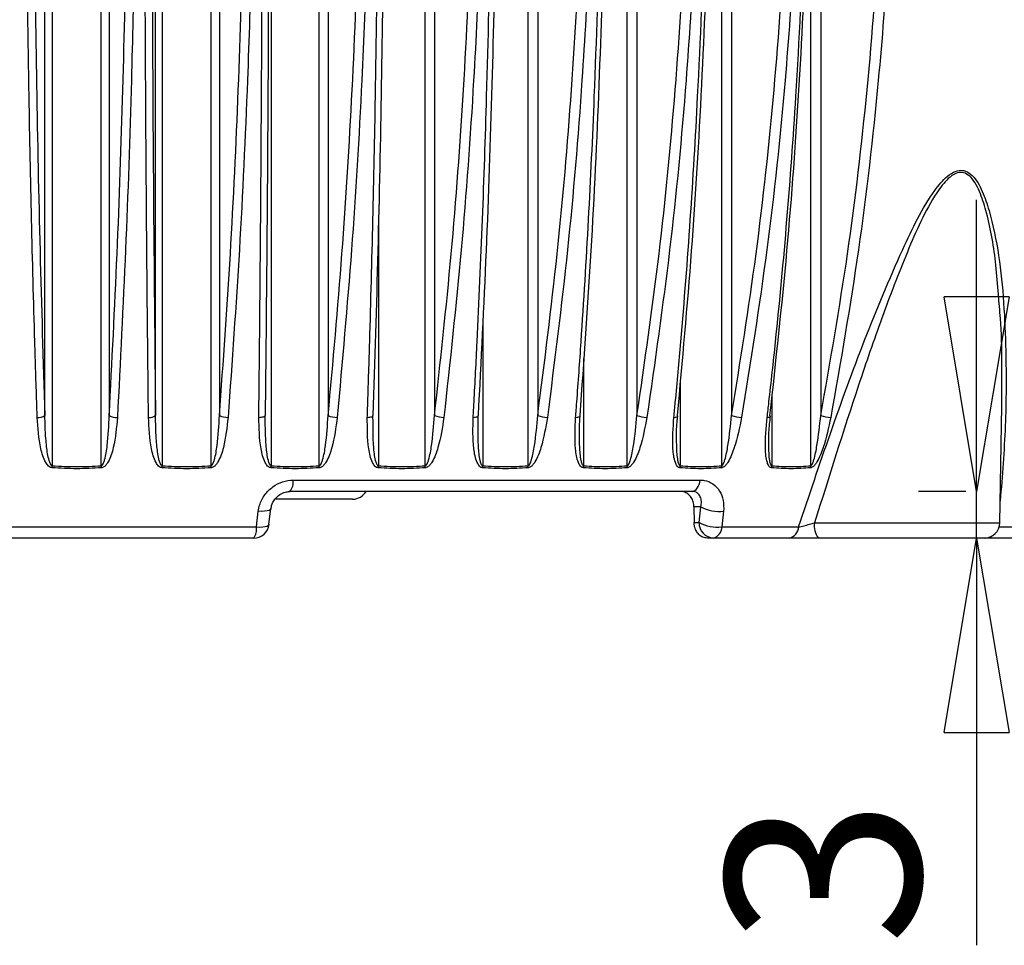
# Model space of a CAD drawing. Units: millimetres. Extents: x -4 to 213, y 0 to 297.
# Drawn here: x 84 to 97, y 172 to 184 of the extents above; entities that cross this region are included whole.
import ezdxf

# ---------------------------------------------------------------- set-up
doc = ezdxf.new("R2010")
doc.units = ezdxf.units.MM
doc.layers.add('FORMAT', color=7, linetype='Continuous')
doc.styles.add('SLDTEXTSTYLE0', font='TXT', dxfattribs={"width": 0.605})
doc.dimstyles.new('SLDDIMSTYLE2', dxfattribs={"dimtxt": 2.5, "dimasz": 2.5, "dimexe": 0, "dimexo": 0.0625, "dimtad": 1, "dimlfac": 5, "dimrnd": 1e-09, "dimzin": 12, "dimdsep": 46, "dimtxsty": 'SLDTEXTSTYLE0', "dimblk1": 'CLOSED', "dimblk2": 'CLOSED', "dimsah": 1, "dimcen": 0.09, "dimadec": 0, "dimazin": 3, "dimtfac": 1, "dimtmove": 0, "dimatfit": 0, "dimldrblk": 'CLOSED', "dimfxl": 0, "dimfrac": 2, "dimtolj": 1, "dimtzin": 12, "dimarcsym": 0})
doc.dimstyles.new('SLDDIMSTYLE3', dxfattribs={"dimtxt": 2.5, "dimasz": 2.5, "dimexe": 0, "dimexo": 0.0625, "dimtad": 1, "dimdec": 0, "dimlfac": 5, "dimrnd": 1e-09, "dimzin": 12, "dimdsep": 46, "dimtxsty": 'SLDTEXTSTYLE0', "dimblk1": 'CLOSED', "dimblk2": 'CLOSED', "dimsah": 1, "dimcen": 0.09, "dimadec": 0, "dimazin": 3, "dimtfac": 1, "dimtdec": 0, "dimtofl": 0, "dimtmove": 0, "dimatfit": 3, "dimldrblk": 'CLOSED', "dimfxl": 0, "dimfrac": 2, "dimtolj": 1, "dimtzin": 12, "dimarcsym": 0})

# ---------------------------------------------------------------- blocks, each defined once
blk = doc.blocks.new('_Closed')
at = {"color": 0, "linetype": 'ByBlock', "lineweight": -2}
for p, q in [((-1, 0.166667), (0, 0)), ((-1, 0.166667), (-1, -0.166667)), ((0, 0), (-1, -0.166667)), ((0, 0), (-1, 0))]:
    blk.add_line(p, q, dxfattribs=at)
blk = doc.blocks.new('_D_3')
at = {"layer": 'FORMAT', "color": 7}
for p, q in [((96.316, 178.235), (96.316, 181.985)), ((96.178, 178.235), (95.566, 178.235)), ((96.316, 177.635), (96.316, 178.235)), ((98.601, 177.635), (95.566, 177.635)), ((96.316, 177.635), (96.316, 172.399))]:
    blk.add_line(p, q, dxfattribs=at)
at = {"layer": 'FORMAT', "color": 7, "xscale": 2.5, "yscale": 2.5}
for p, rotation in [((96.316, 178.235), 270.0000000000004), ((96.316, 177.635), 90.0000000000004)]:
    blk.add_blockref('_Closed', p, dxfattribs=dict(at, rotation=rotation))
at = {"layer": 'FORMAT', "color": 7, "insert": (93.093, 172.399), "char_height": 2.5, "attachment_point": 1, "rotation": 90, "style": 'SLDTEXTSTYLE0'}
blk.add_mtext('3', dxfattribs=at)
blk = doc.blocks.new('_D_5')
at = {"layer": 'FORMAT', "color": 7}
for p, q in [((85.034, 237.085), (109.213, 237.085)), ((108.463, 177.635), (108.463, 237.085)), ((100.601, 177.635), (109.213, 177.635))]:
    blk.add_line(p, q, dxfattribs=at)
at = {"layer": 'FORMAT', "color": 7, "xscale": 2.5, "yscale": 2.5}
for p, rotation in [((108.463, 237.085), 89.99999999999874), ((108.463, 177.635), 269.9999999999987)]:
    blk.add_blockref('_Closed', p, dxfattribs=dict(at, rotation=rotation))
at = {"layer": 'FORMAT', "color": 7, "insert": (105.24, 205.011), "char_height": 2.5, "attachment_point": 1, "rotation": 90, "style": 'SLDTEXTSTYLE0'}
blk.add_mtext('297', dxfattribs=at)

msp = doc.modelspace()

# ---------------------------------------------------------------- linework, layer by layer
at = {"color": 7, "linetype": 'Continuous', "lineweight": 25}
for p, q in [((84.33238399, 179.21076169), (84.33238399, 191.93471646)), ((84.42716653, 191.93471646), (84.42716653, 178.56425097)), ((85.05874494, 178.56425097), (85.05874494, 191.93471646)), ((85.16073649, 191.93471646), (85.16073649, 179.21076169)), ((85.75582238, 179.21076169), (85.75582238, 191.93471646)), ((85.84267454, 191.93471646), (85.84267454, 178.56425097)), ((86.46944625, 178.56425097), (86.46944625, 191.93471646)), ((86.57787045, 191.93471646), (86.57787045, 179.21076169)), ((87.24441522, 191.93471646), (87.24441522, 178.56425097)), ((87.86161014, 178.56425097), (87.86161014, 191.93471646)), ((87.97564203, 191.93471646), (87.97564203, 179.21076169)), ((89.22464134, 178.56425097), (89.22464134, 191.93471646)), ((89.34341291, 191.93471646), (89.34341291, 179.21076169)), ((90.54816657, 178.56425097), (90.54816657, 191.93471646)), ((90.67077407, 191.93471646), (90.67077407, 179.21076169)), ((91.82211229, 178.56425097), (91.82211229, 191.93471646)), ((91.94762254, 191.93471646), (91.94762254, 179.21076169)), ((93.03678343, 178.56425097), (93.03678343, 191.93471646)), ((93.16424125, 191.93471646), (93.16424125, 179.21076169)), ((94.31137139, 191.93471646), (94.31137139, 179.21076169)), ((96.61444643, 177.8312256), (96.6407142, 179.33610579)), ((87.16683568, 179.17946479), (87.16615433, 179.21076169)), ((88.55361597, 179.11271056), (88.55264628, 179.21076169)), ((89.90440921, 179.04776981), (89.90474673, 179.21076169)), ((87.52597527, 178.38111868), (92.76191437, 178.38111868)), ((92.65820527, 178.23471627), (87.48447964, 178.23471627)), ((88.29051027, 178.13471606), (87.29447195, 178.13471606)), ((87.05444609, 177.7777662), (87.07761516, 177.97888419)), ((87.21493961, 177.81330249), (87.23780768, 178.01386914)), ((92.68054956, 178.03471586), (92.68191078, 177.83471545)), ((92.76936346, 178.03471586), (92.68054956, 178.03471586)), ((92.74640003, 177.83471545), (92.76936346, 178.03471586)), ((93.06181812, 177.97888419), (93.03879136, 177.7777662)), ((87.21701311, 177.81165889), (87.21710698, 177.81306705)), ((92.68191078, 177.83471545), (92.74640003, 177.83471545)), ((81.01296289, 177.7777662), (87.05444609, 177.7777662)), ((93.03879136, 177.7777662), (94.02565354, 177.7777662)), ((87.01834654, 177.63471654), (81.04906244, 177.63471654)), ((92.93117592, 177.63471654), (92.85258049, 177.63471654)), ((93.90624383, 177.63471654), (92.93117592, 177.63471654)), ((96.41447732, 177.63471654), (94.28185666, 177.63471654)), ((97.15209672, 177.63471654), (96.43492097, 177.63471654))]:
    msp.add_line(p, q, dxfattribs=at)
at = {"color": 1, "linetype": 'Continuous', "lineweight": 25}
for p, q in [((94.18293604, 178.56425097), (94.18293604, 189.18268284)), ((88.62172024, 181.67435875), (88.62172024, 178.56425097)), ((89.96410811, 180.43674281), (89.96410811, 178.56425097)), ((91.26136148, 179.94208982), (91.26136148, 178.56425097)), ((92.5036087, 179.6623235), (92.5036087, 178.56425097)), ((93.68139425, 179.48012999), (93.68139425, 178.56425097)), ((94.23147732, 177.8312256), (96.61444643, 177.8312256)), ((96.60619864, 177.7777662), (97.31076577, 177.7777662))]:
    msp.add_line(p, q, dxfattribs=at)
at = {"color": 7, "linetype": 'Continuous', "lineweight": 25, "flags": 128}
for points in [[(87.0842473, 179.18619862), (87.1014736, 179.18720296), (87.11757412, 179.18895832), (87.13203439, 179.19141105), (87.14439211, 179.19448218), (87.1542524, 179.19807336), (87.16130027, 179.20207134), (87.16531017, 179.20634648), (87.16615433, 179.21076169)], [(88.47973303, 179.18619862), (88.49648641, 179.18720296), (88.5118659, 179.18895832), (88.52538013, 179.19141105), (88.53659736, 179.19448218), (88.54515882, 179.19807336), (88.55079071, 179.20207134), (88.55331348, 179.20634648), (88.55264628, 179.21076169)], [(89.84138177, 179.18619862), (89.85753463, 179.18720296), (89.8720763, 179.18895832), (89.88454187, 179.19141105), (89.8945331, 179.19448218), (89.90173036, 179.19807336), (89.9059038, 179.20207134), (89.90692006, 179.20634648), (89.90474673, 179.21076169)], [(91.21651495, 179.20349738), (91.215828, 179.20634648), (91.21216455, 179.21076169)], [(92.65820527, 178.23471627), (92.6756143, 178.2373493), (92.69256437, 178.24517837), (92.70861068, 178.25799635), (92.72333005, 178.27546796), (92.73633429, 178.29713276), (92.74728143, 178.32242003), (92.75588387, 178.3506622), (92.76191437, 178.38111868)]]:
    msp.add_lwpolyline(points, dxfattribs=at)
at = {"color": 1, "linetype": 'Continuous', "lineweight": 25, "flags": 128}
for points in [[(91.15883031, 179.18619862), (91.17425972, 179.18720296), (91.18785331, 179.18895832), (91.19917521, 179.19141105), (91.20786408, 179.19448218), (91.21364275, 179.19807336), (91.2163257, 179.20207134), (91.21651495, 179.20349738)], [(92.42205241, 179.18619862), (92.4366414, 179.18720296), (92.44918221, 179.18895832), (92.45927477, 179.19141105), (92.46659571, 179.19448218), (92.47091109, 179.19807336), (92.47209945, 179.20117876)], [(93.62143496, 179.18619862), (93.63507175, 179.18720296), (93.64646518, 179.18895832), (93.65525091, 179.19141105), (93.6611473, 179.19448218), (93.66396734, 179.19807336), (93.66420054, 179.1992878)], [(87.24008197, 178.01267257), (87.23972322, 178.01041207), (87.23216088, 177.99974134), (87.21534492, 177.99076488), (87.19009081, 177.98392078), (87.15762248, 177.97953835), (87.11951481, 177.97783217), (87.07761516, 177.97888419)], [(87.05444609, 177.7777662), (87.09635729, 177.77668884), (87.13448433, 177.77842632), (87.16697761, 177.78289369), (87.19226116, 177.78987488), (87.20910841, 177.79903164), (87.21670204, 177.80991843), (87.21701311, 177.81165889)]]:
    msp.add_lwpolyline(points, dxfattribs=at)
at = {"color": 7, "linetype": 'Continuous', "lineweight": 25}
for centre, radius, start, end in [((84.24847703, 179.33777221), 0.15222368, 264.702899401, 303.449948361), ((85.25471227, 179.37582273), 0.18993839, 240.345428207, 273.296480757), ((85.68209921, 179.30353765), 0.11850099, 261.969788059, 308.471938625), ((86.68174879, 179.41709001), 0.23100235, 243.276511893, 271.775886193), ((88.08922033, 179.46091581), 0.27473099, 245.580368906, 270.574117979), ((89.46647565, 179.50664686), 0.32045666, 247.416897073, 269.584705844), ((90.8031158, 179.5536581), 0.36754901, 248.895780032, 268.735312643), ((92.08909039, 179.60146842), 0.41552966, 250.095593108, 267.973583498), ((92.46096745, 179.2003323), 0.01116414, 4.348324969, 69.09725461), ((93.31478658, 179.64979678), 0.46412897, 251.073134977, 267.259496816), ((93.64923695, 179.19608533), 0.01530245, 12.080047406, 73.553768055), ((94.47112942, 179.69870092), 0.51342703, 251.870839024, 266.560686933), ((82.20659498, 178.72279784), 2.22622441, 355.235528611, 355.916061795), ((82.83981786, 178.40544733), 2.22460243, 3.413091782, 4.093551353), ((85.09771643, 178.61693202), 0.7468185, 353.924364917, 355.954960173), ((85.73002438, 178.51159392), 0.74129445, 2.032723869, 4.073374858), ((86.79360254, 178.5955958), 0.45190106, 352.663270795, 356.022648303), ((87.41658107, 178.53295542), 0.4461281, 0.633478099, 4.022559511), ((88.29642346, 178.58630767), 0.3260437, 351.459574163, 356.121005712), ((88.90423141, 178.54218972), 0.32116852, 359.23253124, 3.938782772), ((89.70741413, 178.58110902), 0.25724695, 350.327610483, 356.242569402), ((90.29658201, 178.54742626), 0.25214651, 357.83204654, 3.825956625), ((91.04816103, 178.57767366), 0.21362256, 349.266357723, 356.397523046), ((91.6136112, 178.5508219), 0.20893311, 356.450819439, 3.685198061), ((92.31947699, 178.57529476), 0.18446261, 348.299921661, 356.567646118), ((92.857629, 178.55323956), 0.1794925, 355.093585078, 3.517160731), ((93.51851537, 178.5734352), 0.16313761, 347.414397307, 356.77268939), ((94.02447926, 178.55507343), 0.15872233, 353.784140707, 3.31477123), ((87.34045869, 178.35461879), 0.1873997, 320.221425214, 8.129354542), ((88.29051017, 178.33471615), 0.2, 270, 330), ((93.01300934, 178.517093), 0.54041745, 243.201925329, 275.181833004), ((87.01834656, 177.83471615), 0.2, 270, 353.379659657), ((92.93909984, 177.82739257), 0.1928389, 177.82372098, 267.64500259), ((92.9900075, 178.30637673), 0.53085682, 242.684181098, 275.272717621), ((94.46336785, 177.78596329), 0.23626657, 168.955400144, 219.803228698), ((96.41447743, 177.83471615), 0.2, 270, 359), ((86.85709394, 177.75148954), 0.19909378, 324.08937265, 7.584099253), ((92.89276519, 177.77561678), 0.14604199, 285.248832605, 0.84329696), ((93.87530894, 177.78190227), 0.15040149, 281.869431892, 358.424154585)]:
    msp.add_arc(centre, radius, start, end, dxfattribs=at)
at = {"color": 1, "linetype": 'Continuous', "lineweight": 25}
msp.add_arc((96.43334001, 177.76663491), 0.13192785, 270.686619768, 304.681614069, dxfattribs=at)
at = {"color": 7, "linetype": 'Continuous', "lineweight": 25}
for points, knots in [([(84.23442371, 179.18619862), (84.2322732, 179.25081207), (84.22152013, 179.57389377), (84.19526108, 180.41782271), (84.16044859, 181.72632826), (84.12413526, 183.50932786), (84.09651238, 185.50640562), (84.09136667, 186.97848602), (84.08879381, 187.71452656)], [0, 0, 0, 0, 0.0232005744, 0.1160080538, 0.3018459988, 0.4876839686, 0.7438418627, 1, 1, 1, 1]), ([(84.18762408, 187.71539977), (84.19002616, 187.00557344), (84.194839, 185.5833615), (84.22360811, 183.45057789), (84.26703231, 181.31904659), (84.31057316, 179.91439254), (84.33238399, 179.21076169)], [0, 0, 0, 0, 0.2477206919, 0.496334543, 0.7476997617, 1, 1, 1, 1]), ([(85.16073649, 179.21076169), (85.19629246, 179.90155629), (85.26753291, 181.28564258), (85.33978497, 183.40364195), (85.38847841, 185.54921918), (85.39667344, 186.99244765), (85.40077855, 187.71539977)], [0, 0, 0, 0, 0.2477185102, 0.4963324835, 0.747699335, 1, 1, 1, 1]), ([(85.50681028, 187.71452656), (85.50665749, 187.64786328), (85.50589348, 187.31453091), (85.50097823, 186.44740633), (85.48393343, 185.11448605), (85.44292361, 183.31998577), (85.37610739, 181.33557078), (85.30245862, 179.90265595), (85.26563424, 179.18619862)], [0, 0, 0, 0, 0.0232004656, 0.116007878, 0.3018454426, 0.4876829189, 0.7438414935, 1, 1, 1, 1]), ([(85.66554518, 179.18619862), (85.66482168, 179.25081208), (85.66120401, 179.57389418), (85.65237025, 180.41782236), (85.64066178, 181.72632826), (85.62845116, 183.50932777), (85.61916439, 185.50640569), (85.61743461, 186.97848603), (85.61656972, 187.71452656)], [0, 0, 0, 0, 0.02320054882, 0.11600805023, 0.30184601639, 0.48768398692, 0.74384186747, 1, 1, 1, 1]), ([(85.70744631, 187.71539977), (85.70824904, 187.00557343), (85.70985739, 185.58336144), (85.71947164, 183.45057799), (85.73398295, 181.31904651), (85.74853356, 179.91439253), (85.75582238, 179.21076169)], [0, 0, 0, 0, 0.2477206894, 0.4963345476, 0.7476997576, 1, 1, 1, 1]), ([(86.57787045, 179.21076169), (86.62726938, 179.90155625), (86.7262458, 181.28564238), (86.82662799, 183.40364203), (86.89427886, 185.54921918), (86.90566454, 186.99244764), (86.91136794, 187.71539977)], [0, 0, 0, 0, 0.2477185328, 0.4963324902, 0.7476993374, 1, 1, 1, 1]), ([(87.02379422, 187.71452656), (87.02358203, 187.64786328), (87.02252102, 187.31453089), (87.01569599, 186.44740634), (86.99202738, 185.11448607), (86.93508151, 183.31998571), (86.84230183, 181.3355707), (86.74003899, 179.90265593), (86.68890757, 179.18619862)], [0, 0, 0, 0, 0.0232004636, 0.1160078739, 0.3018454332, 0.4876828996, 0.7438414742, 1, 1, 1, 1]), ([(87.0842473, 179.18619862), (87.08495633, 179.25081208), (87.08850163, 179.57389381), (87.09716036, 180.41782238), (87.1086451, 181.7263284), (87.12063018, 183.50932771), (87.12974988, 185.50640575), (87.13144934, 186.97848604), (87.13229907, 187.71452656)], [0, 0, 0, 0, 0.0232005795, 0.11600809, 0.3018460227, 0.4876839922, 0.7438418647, 1, 1, 1, 1]), ([(87.2145302, 187.71539977), (87.21372754, 187.00557344), (87.21211934, 185.58336146), (87.20250512, 183.45057783), (87.18799346, 181.31904667), (87.17344304, 179.91439255), (87.16615433, 179.21076169)], [0, 0, 0, 0, 0.2477206826, 0.496334534, 0.7476997647, 1, 1, 1, 1]), ([(87.97564203, 179.21076169), (88.03850794, 179.90155626), (88.16446702, 181.28564245), (88.29221519, 183.40364203), (88.37830876, 185.54921915), (88.39279832, 186.99244764), (88.40005653, 187.71539977)], [0, 0, 0, 0, 0.2477185233, 0.4963324853, 0.7476993376, 1, 1, 1, 1]), ([(88.51802194, 187.71452656), (88.5177519, 187.64786328), (88.5164016, 187.31453093), (88.50771891, 186.44740634), (88.4776068, 185.11448601), (88.40515799, 183.31998574), (88.28712141, 181.33557077), (88.15702257, 179.90265594), (88.09197316, 179.18619862)], [0, 0, 0, 0, 0.0232004669, 0.1160078781, 0.3018454338, 0.4876829076, 0.7438414858, 1, 1, 1, 1]), ([(88.47973303, 179.18619862), (88.48186917, 179.25081207), (88.49255032, 179.5738936), (88.51861896, 180.41729887), (88.55321871, 181.7257895), (88.5892756, 183.50740047), (88.61677369, 185.50498454), (88.62188532, 186.97707134), (88.62444603, 187.71452656)], [0, 0, 0, 0, 0.02320056973, 0.11600798911, 0.30165806779, 0.48768380937, 0.74335056297, 1, 1, 1, 1]), ([(88.69740622, 187.71539977), (88.69500427, 187.00557344), (88.69019171, 185.58336146), (88.66142249, 183.4505779), (88.61799788, 181.31904659), (88.57445709, 179.91439254), (88.55264628, 179.21076169)], [0, 0, 0, 0, 0.2477206866, 0.4963345393, 0.7476997602, 1, 1, 1, 1]), ([(89.34341291, 179.21076169), (89.41926748, 179.90155631), (89.57125083, 181.28564274), (89.72539215, 183.40364189), (89.82927369, 185.54921918), (89.84675695, 186.99244765), (89.85551478, 187.71539977)], [0, 0, 0, 0, 0.2477184902, 0.4963324752, 0.7476993316, 1, 1, 1, 1]), ([(89.97812079, 187.71452656), (89.97779513, 187.64786328), (89.97616673, 187.31453092), (89.96569151, 186.44740627), (89.9293649, 185.11448616), (89.84196537, 183.31998564), (89.69956916, 181.33557081), (89.54262499, 179.90265595), (89.46415292, 179.18619862)], [0, 0, 0, 0, 0.0232004659, 0.116007876, 0.3018454456, 0.4876829094, 0.7438414893, 1, 1, 1, 1]), ([(89.84138177, 179.18619862), (89.84492873, 179.25081208), (89.86266434, 179.57389398), (89.90597822, 180.41782249), (89.96341141, 181.72632824), (90.02333045, 183.5093279), (90.06891538, 185.50640561), (90.07740857, 186.97848601), (90.08165517, 187.71452656)], [0, 0, 0, 0, 0.0232005619, 0.1160080555, 0.3018460063, 0.4876839682, 0.7438418637, 1, 1, 1, 1]), ([(90.14478879, 187.71539977), (90.14080568, 187.00557343), (90.1328251, 185.58336143), (90.08512003, 183.45057801), (90.0131133, 181.31904641), (89.9409136, 179.91439251), (89.90474673, 179.21076169)], [0, 0, 0, 0, 0.2477206853, 0.4963345394, 0.747699744, 1, 1, 1, 1]), ([(90.67077407, 179.21076169), (90.75903974, 179.90155631), (90.93589015, 181.28564274), (91.11525161, 183.40364189), (91.23613075, 185.54921922), (91.25647421, 186.99244765), (91.2666648, 187.71539977)], [0, 0, 0, 0, 0.2477184895, 0.4963324723, 0.7476993262, 1, 1, 1, 1]), ([(91.39297971, 187.71452656), (91.39260064, 187.64786328), (91.39070521, 187.31453092), (91.37851907, 186.44740631), (91.33625361, 185.11448612), (91.23456881, 183.31998568), (91.06889631, 181.33557082), (90.88630114, 179.90265595), (90.79500356, 179.18619862)], [0, 0, 0, 0, 0.0232004667, 0.1160078799, 0.301845448, 0.4876829164, 0.7438414948, 1, 1, 1, 1]), ([(91.15883031, 179.18619862), (91.16376118, 179.25081208), (91.18841661, 179.57389386), (91.2486288, 180.41782269), (91.32846765, 181.7263281), (91.41176023, 183.50932791), (91.47512717, 185.50640569), (91.48693263, 186.97848602), (91.49283537, 187.71452656)], [0, 0, 0, 0, 0.0232005694, 0.1160080547, 0.3018460182, 0.4876839747, 0.743841858, 1, 1, 1, 1]), ([(91.54566222, 187.71539977), (91.54012833, 187.00557342), (91.5290406, 185.58336137), (91.46276251, 183.45057803), (91.36272167, 181.31904652), (91.26241233, 179.91439253), (91.21216455, 179.21076169)], [0, 0, 0, 0, 0.2477206841, 0.496334549, 0.7476997598, 1, 1, 1, 1]), ([(91.94762254, 179.21076169), (92.04762768, 179.9015563), (92.24799947, 181.28564268), (92.4512176, 183.40364187), (92.58817291, 185.54921921), (92.61122261, 186.99244765), (92.62276882, 187.71539977)], [0, 0, 0, 0, 0.2477185014, 0.4963324848, 0.747699334, 1, 1, 1, 1]), ([(92.75182927, 187.71452656), (92.75140003, 187.64786328), (92.74925372, 187.31453093), (92.7354465, 186.44740625), (92.68756575, 185.11448618), (92.57236835, 183.3199856), (92.3846828, 181.33557083), (92.17782569, 179.90265596), (92.07439715, 179.18619862)], [0, 0, 0, 0, 0.023200466, 0.1160078738, 0.3018454422, 0.4876829035, 0.7438414876, 1, 1, 1, 1]), ([(92.42205241, 179.18619862), (92.42832964, 179.25081206), (92.45971713, 179.57389324), (92.53637113, 180.41782298), (92.63800549, 181.72632823), (92.74403837, 183.50932782), (92.82470451, 185.50640567), (92.83973308, 186.97848602), (92.84724736, 187.71452656)], [0, 0, 0, 0, 0.0232006159, 0.116008096, 0.3018460257, 0.4876839927, 0.74384187, 1, 1, 1, 1]), ([(92.88936475, 187.71539977), (92.88232219, 187.00557343), (92.86821169, 185.58336144), (92.7838658, 183.45057791), (92.65655125, 181.31904664), (92.52889649, 179.91439255), (92.46495062, 179.21076169)], [0, 0, 0, 0, 0.2477206879, 0.4963345461, 0.7476997692, 1, 1, 1, 1]), ([(93.16424125, 179.21076169), (93.27522525, 179.90155626), (93.49759442, 181.28564242), (93.72311982, 183.40364214), (93.87511065, 185.54921908), (93.90069019, 186.99244763), (93.91350368, 187.71539977)], [0, 0, 0, 0, 0.247718518, 0.4963324723, 0.7476993366, 1, 1, 1, 1]), ([(94.04432917, 187.71452656), (94.04385289, 187.64786328), (94.04147141, 187.31453091), (94.02614955, 186.4474063), (93.97301748, 185.11448608), (93.84518375, 183.31998576), (93.63691214, 181.33557077), (93.40736763, 179.90265594), (93.29259539, 179.18619862)], [0, 0, 0, 0, 0.023200465, 0.1160078754, 0.3018454426, 0.4876829174, 0.7438414913, 1, 1, 1, 1]), ([(93.62143496, 179.18619862), (93.62901068, 179.25081208), (93.66689099, 179.57389394), (93.75940038, 180.41782262), (93.88206073, 181.72632818), (94.01002652, 183.50932777), (94.1073773, 185.50640575), (94.12551411, 186.97848604), (94.13458252, 187.71452656)], [0, 0, 0, 0, 0.0232005636, 0.1160080515, 0.3018460178, 0.4876839867, 0.7438418603, 1, 1, 1, 1]), ([(94.16567081, 187.71539977), (94.15717314, 187.00557344), (94.14014715, 185.58336151), (94.03837448, 183.45057785), (93.88475735, 181.31904661), (93.73072731, 179.91439254), (93.65356931, 179.21076169)], [0, 0, 0, 0, 0.24772069, 0.496334538, 0.747699761, 1, 1, 1, 1]), ([(94.31137139, 179.21076169), (94.43248888, 179.90155629), (94.6751617, 181.2856426), (94.92128022, 183.40364198), (95.08714908, 185.54921916), (95.11506446, 186.99244764), (95.12904802, 187.71539977)], [0, 0, 0, 0, 0.2477185039, 0.4963324765, 0.7476993331, 1, 1, 1, 1]), ([(95.26064241, 187.71452656), (95.26012272, 187.64786328), (95.25752418, 187.3145309), (95.24080367, 186.44740634), (95.18282425, 185.11448613), (95.04332794, 183.3199856), (94.81605487, 181.33557085), (94.56557046, 179.90265596), (94.44032827, 179.18619862)], [0, 0, 0, 0, 0.0232004649, 0.1160078782, 0.301845441, 0.487682902, 0.743841489, 1, 1, 1, 1]), ([(96.63799772, 179.33615348), (96.64286274, 179.71196594), (96.64908619, 180.19271414), (96.60510794, 180.66320762), (96.59550855, 180.76590499)], [0, 0, 0, 0, 0.7817241333, 1, 1, 1, 1]), ([(84.42512679, 178.53788784), (84.4176039, 178.53941763), (84.40028683, 178.54293906), (84.37127357, 178.56617328), (84.3187449, 178.64199438), (84.25684971, 178.85368561), (84.2435134, 179.05142469), (84.23442371, 179.18619862)], [0, 0, 0, 0, 0.0315294173, 0.0725780669, 0.1518838226, 0.4219455586, 1, 1, 1, 1]), ([(84.42716653, 178.56425097), (84.42524605, 178.56478614), (84.4211526, 178.56592684), (84.41247509, 178.57322509), (84.39919147, 178.59474918), (84.37315844, 178.6739132), (84.35773928, 178.78527528), (84.33890951, 178.9784609), (84.33514247, 179.11256311), (84.33238399, 179.21076169)], [0, 0, 0, 0, 0.00886128728, 0.0188876302, 0.05002147379, 0.12178271449, 0.39406168468, 0.55629152352, 1, 1, 1, 1]), ([(85.05874494, 178.56425097), (85.05918409, 178.56432738), (85.06146078, 178.56472351), (85.06769862, 178.56764744), (85.07852234, 178.57959576), (85.09062038, 178.60479556), (85.11664263, 178.68673846), (85.14623662, 178.89096624), (85.15489991, 179.0820356), (85.16073649, 179.21076169)], [0, 0, 0, 0, 0.0019985506, 0.0103609367, 0.0301868431, 0.072766732, 0.1353680933, 0.4174854361, 1, 1, 1, 1]), ([(85.26563424, 179.18619862), (85.25411909, 179.05658035), (85.23683015, 178.86197054), (85.17443482, 178.65629452), (85.12336626, 178.57662047), (85.09783866, 178.55159905), (85.07627951, 178.54018654), (85.06485328, 178.53852471), (85.0604744, 178.53788784)], [0, 0, 0, 0, 0.5553738523, 0.8338423601, 0.9009613473, 0.9523998666, 0.9817581822, 1, 1, 1, 1]), ([(85.84034009, 178.53788784), (85.83289772, 178.53941763), (85.815766, 178.54293908), (85.78747137, 178.56617323), (85.7370305, 178.64199413), (85.68042148, 178.85368606), (85.67157483, 179.05142483), (85.66554518, 179.18619862)], [0, 0, 0, 0, 0.0315295029, 0.0725783823, 0.1518843446, 0.4219456024, 1, 1, 1, 1]), ([(85.84267454, 178.56425097), (85.84077171, 178.56478614), (85.83671587, 178.56592684), (85.82817574, 178.57322513), (85.81522386, 178.59474901), (85.79027234, 178.67391357), (85.77623567, 178.78527497), (85.75972611, 178.97846131), (85.75747257, 179.11256324), (85.75582238, 179.21076169)], [0, 0, 0, 0, 0.0088612601, 0.0188875893, 0.0500215993, 0.1217826875, 0.3940617802, 0.5562912865, 1, 1, 1, 1]), ([(86.46944625, 178.56425097), (86.46988219, 178.56432738), (86.4721422, 178.5647235), (86.47835686, 178.56764736), (86.48922028, 178.57959594), (86.50150256, 178.60479533), (86.52824311, 178.68673883), (86.55993479, 178.890966), (86.57065088, 179.0820355), (86.57787045, 179.21076169)], [0, 0, 0, 0, 0.001998601, 0.0103611128, 0.0301868668, 0.07276702, 0.1353682482, 0.4174854965, 1, 1, 1, 1]), ([(86.68890757, 179.18619862), (86.67460442, 179.05658038), (86.65312956, 178.86197056), (86.58653314, 178.65629434), (86.53407112, 178.57662057), (86.50819231, 178.551599), (86.48656467, 178.54018656), (86.47520551, 178.53852471), (86.47085236, 178.53788784)], [0, 0, 0, 0, 0.5553737581, 0.8338423782, 0.9009615072, 0.952399918, 0.9817582902, 1, 1, 1, 1]), ([(87.2418038, 178.53788784), (87.23449872, 178.53941766), (87.21768278, 178.54293924), (87.19032154, 178.56617299), (87.14235277, 178.64199465), (87.09146111, 178.85368549), (87.0871712, 179.05142463), (87.0842473, 179.18619862)], [0, 0, 0, 0, 0.031528972, 0.0725781678, 0.1518838358, 0.4219454826, 1, 1, 1, 1]), ([(87.86161014, 178.56425097), (87.86203951, 178.56432739), (87.86426551, 178.56472353), (87.87040989, 178.56764735), (87.88123047, 178.57959581), (87.89360328, 178.60479545), (87.92085899, 178.68673863), (87.95440689, 178.8909661), (87.96709433, 179.08203555), (87.97564203, 179.21076169)], [0, 0, 0, 0, 0.0019985112, 0.0103611232, 0.030187087, 0.0727671219, 0.135368417, 0.4174856703, 1, 1, 1, 1]), ([(88.09197316, 179.18619862), (88.07499093, 179.05658041), (88.04949368, 178.8619707), (87.97920289, 178.65629435), (87.92574656, 178.57662046), (87.89971341, 178.55159914), (87.87818183, 178.54018647), (87.86697628, 178.53852469), (87.86268191, 178.53788784)], [0, 0, 0, 0, 0.5553736254, 0.8338419335, 0.9009610706, 0.9523996889, 0.9817578219, 1, 1, 1, 1]), ([(88.61885177, 178.53788784), (88.61173947, 178.53941763), (88.59536754, 178.54293908), (88.56914809, 178.56617317), (88.52401636, 178.64199457), (88.47922931, 178.85368527), (88.47952887, 179.05142458), (88.47973303, 179.18619862)], [0, 0, 0, 0, 0.0315294918, 0.0725783353, 0.1518840133, 0.4219459088, 1, 1, 1, 1]), ([(89.22464134, 178.56425097), (89.22506103, 178.56432739), (89.2272372, 178.56472361), (89.23326222, 178.5676474), (89.24395937, 178.57959564), (89.25632717, 178.60479562), (89.28389216, 178.68673836), (89.31903849, 178.8909665), (89.33360156, 179.08203568), (89.34341291, 179.21076169)], [0, 0, 0, 0, 0.0019981245, 0.0103605752, 0.0301867348, 0.0727665562, 0.1353679181, 0.4174851284, 1, 1, 1, 1]), ([(89.46415292, 179.18619862), (89.44462103, 179.05658039), (89.41529572, 178.86197065), (89.34184463, 178.65629443), (89.28780148, 178.57662045), (89.26181193, 178.55159907), (89.24054075, 178.54018662), (89.22957389, 178.53852472), (89.22537112, 178.53788784)], [0, 0, 0, 0, 0.55537412155, 0.83384266927, 0.90096177245, 0.95240042463, 0.98175871313, 1, 1, 1, 1]), ([(89.9610042, 178.53788784), (89.95413895, 178.53941763), (89.93833568, 178.54293909), (89.91345722, 178.56617314), (89.87150624, 178.64199476), (89.83316336, 178.85368494), (89.83805069, 179.05142448), (89.84138177, 179.18619862)], [0, 0, 0, 0, 0.0315294548, 0.072578301, 0.1518838533, 0.4219460092, 1, 1, 1, 1]), ([(90.54816657, 178.56425097), (90.54857307, 178.5643274), (90.55068133, 178.56472374), (90.55654435, 178.56764709), (90.56703349, 178.57959623), (90.57930552, 178.60479505), (90.60696463, 178.68673937), (90.643449, 178.89096569), (90.65977501, 179.08203536), (90.67077407, 179.21076169)], [0, 0, 0, 0, 0.00199764609, 0.01036047795, 0.03018611489, 0.07276648893, 0.1353675563, 0.41748492984, 1, 1, 1, 1]), ([(90.79500356, 179.18619862), (90.77307054, 179.05658039), (90.74014013, 178.86197062), (90.66408899, 178.65629428), (90.60986933, 178.57662043), (90.58412139, 178.55159929), (90.56327231, 178.54018648), (90.5526275, 178.53852469), (90.54854804, 178.53788784)], [0, 0, 0, 0, 0.5553738098, 0.8338423879, 0.9009617037, 0.9524004495, 0.9817581958, 1, 1, 1, 1]), ([(91.25804597, 178.53788784), (91.25147986, 178.53941768), (91.23636487, 178.54293932), (91.2130178, 178.56617304), (91.17456705, 178.64199448), (91.14296081, 178.85368579), (91.1523981, 179.05142472), (91.15883031, 179.18619862)], [0, 0, 0, 0, 0.03152848656, 0.07257763541, 0.15188344583, 0.42194501704, 1, 1, 1, 1]), ([(91.20845565, 178.98462316), (91.20750498, 179.01127543), (91.2049337, 179.08336185), (91.21324637, 179.15690785), (91.21848562, 179.20326194)], [0, 0, 0, 0, 0.3697266343, 1, 1, 1, 1]), ([(91.82211229, 178.56425097), (91.82250303, 178.56432739), (91.82452925, 178.56472366), (91.83018153, 178.56764744), (91.84038767, 178.57959553), (91.85246487, 178.60479579), (91.88001725, 178.68673797), (91.9175508, 178.8909666), (91.93551787, 179.08203575), (91.94762254, 179.21076169)], [0, 0, 0, 0, 0.0019978464, 0.0103601708, 0.0301864763, 0.0727661929, 0.1353678021, 0.4174852501, 1, 1, 1, 1]), ([(92.07439715, 179.18619862), (92.05022993, 179.05658021), (92.01394511, 178.8619702), (91.93587024, 178.65629505), (91.8818891, 178.57662016), (91.85657832, 178.55159911), (91.83630934, 178.54018669), (91.82606817, 178.53852473), (91.82214358, 178.53788784)], [0, 0, 0, 0, 0.5553742378, 0.833842918, 0.900961632, 0.9524007106, 0.9817591589, 1, 1, 1, 1]), ([(92.50010693, 178.53788784), (92.49389, 178.53941767), (92.47957886, 178.54293929), (92.45793875, 178.56617309), (92.42328255, 178.64199409), (92.39865168, 178.85368579), (92.41256765, 179.05142476), (92.42205241, 179.18619862)], [0, 0, 0, 0, 0.0315287061, 0.072577977, 0.1518842053, 0.4219457795, 1, 1, 1, 1]), ([(92.45728025, 178.92651459), (92.45695473, 179.00091885), (92.45655676, 179.09188197), (92.47020754, 179.18420915), (92.47269252, 179.20101634)], [0, 0, 0, 0, 0.8179605739, 1, 1, 1, 1]), ([(93.29259539, 179.18619862), (93.26637775, 179.05658034), (93.22701442, 178.86197055), (93.14751339, 178.65629465), (93.09417871, 178.57662039), (93.06949844, 178.55159923), (93.04996424, 178.54018632), (93.04020429, 178.53852467), (93.0364638, 178.53788784)], [0, 0, 0, 0, 0.55537356557, 0.83384177419, 0.90096065121, 0.95239918032, 0.98175704637, 1, 1, 1, 1]), ([(93.03678343, 178.56425097), (93.03715511, 178.56432738), (93.03908162, 178.5647234), (93.04448509, 178.56764738), (93.05432533, 178.57959603), (93.06612219, 178.60479528), (93.09334799, 178.68673879), (93.13165594, 178.89096605), (93.15112481, 179.08203552), (93.16424125, 179.21076169)], [0, 0, 0, 0, 0.0019990627, 0.0103616185, 0.0301872116, 0.0727674632, 0.1353687336, 0.4174857856, 1, 1, 1, 1]), ([(93.67773303, 178.53788784), (93.67191262, 178.5394176), (93.65851465, 178.54293893), (93.63874736, 178.56617363), (93.60814668, 178.64199407), (93.59068058, 178.85368545), (93.60896962, 179.05142468), (93.62143496, 179.18619862)], [0, 0, 0, 0, 0.03152954564, 0.07257756772, 0.15188354093, 0.42194578024, 1, 1, 1, 1]), ([(93.64324802, 178.87439927), (93.64309533, 178.9154611), (93.64269802, 179.02230742), (93.65675776, 179.13180339), (93.66541424, 179.19921926)], [0, 0, 0, 0, 0.3843073959, 1, 1, 1, 1]), ([(94.44032827, 179.18619862), (94.4122596, 179.05658046), (94.37011711, 178.86197091), (94.28979501, 178.65629434), (94.23751296, 178.5766203), (94.21365062, 178.55159902), (94.19500016, 178.5401868), (94.18579569, 178.53852475), (94.18226847, 178.53788784)], [0, 0, 0, 0, 0.5553742953, 0.8338425821, 0.9009617998, 0.9524010029, 0.9817597134, 1, 1, 1, 1]), ([(94.18293604, 178.56425097), (94.18328597, 178.56432738), (94.18509967, 178.56472339), (94.1902099, 178.56764738), (94.1996123, 178.57959621), (94.21103481, 178.60479516), (94.23773384, 178.68673887), (94.27651662, 178.89096603), (94.29734142, 179.0820355), (94.31137139, 179.21076169)], [0, 0, 0, 0, 0.0019990756, 0.0103614929, 0.030186801, 0.072767218, 0.1353685435, 0.4174855979, 1, 1, 1, 1]), ([(84.42716653, 178.56425097), (84.5324296, 178.55859971), (84.74295576, 178.54729718), (84.95348187, 178.55859971), (85.05874494, 178.56425097)], [0, 0, 0, 0, 0.4999999119, 1, 1, 1, 1]), ([(85.84267454, 178.56425097), (85.94713644, 178.55859971), (86.15606025, 178.54729718), (86.36498425, 178.55859971), (86.46944625, 178.56425097)], [0, 0, 0, 0, 0.5000000078, 1, 1, 1, 1]), ([(89.96410811, 178.56425097), (90.06145101, 178.55859971), (90.25613685, 178.54729718), (90.45082332, 178.55859971), (90.54816657, 178.56425097)], [0, 0, 0, 0, 0.4999999067, 1, 1, 1, 1]), ([(91.26136148, 178.56425097), (91.35482014, 178.55859971), (91.54173746, 178.54729718), (91.72865401, 178.55859971), (91.82211229, 178.56425097)], [0, 0, 0, 0, 0.49999997853, 1, 1, 1, 1]), ([(92.5036087, 178.56425097), (92.59247124, 178.5585997), (92.77019592, 178.54729718), (92.94792106, 178.55859972), (93.03678343, 178.56425097)], [0, 0, 0, 0, 0.5000011288, 1, 1, 1, 1]), ([(93.68139425, 178.56425097), (93.76498449, 178.5585997), (93.93216473, 178.54729718), (94.09934568, 178.55859971), (94.18293604, 178.56425097)], [0, 0, 0, 0, 0.5000007165, 1, 1, 1, 1]), ([(85.0604744, 178.53788784), (84.95458335, 178.53222093), (84.74280127, 178.52088711), (84.53101828, 178.53222093), (84.42512679, 178.53788784)], [0, 0, 0, 0, 0.50000005699, 1, 1, 1, 1]), ([(86.47085236, 178.53788784), (86.36576761, 178.53222093), (86.15559822, 178.52088711), (85.9454261, 178.53222093), (85.84034009, 178.53788784)], [0, 0, 0, 0, 0.500000253, 1, 1, 1, 1]), ([(87.86268191, 178.53788784), (87.75920324, 178.53222093), (87.55224585, 178.52088711), (87.34528449, 178.53222093), (87.2418038, 178.53788784)], [0, 0, 0, 0, 0.4999998976, 1, 1, 1, 1]), ([(89.22537112, 178.53788784), (89.12428596, 178.53222093), (88.92211566, 178.52088711), (88.71993973, 178.53222093), (88.61885177, 178.53788784)], [0, 0, 0, 0, 0.5000000375, 1, 1, 1, 1]), ([(90.54854804, 178.53788784), (90.45062602, 178.53222092), (90.2547823, 178.52088711), (90.05893012, 178.53222094), (89.9610042, 178.53788784)], [0, 0, 0, 0, 0.5000008637, 1, 1, 1, 1]), ([(91.82214358, 178.53788784), (91.72812971, 178.53222093), (91.54010187, 178.52088711), (91.35206464, 178.53222093), (91.25804597, 178.53788784)], [0, 0, 0, 0, 0.49999973723, 1, 1, 1, 1]), ([(93.0364638, 178.53788784), (92.94707359, 178.53222093), (92.76829319, 178.52088711), (92.58950235, 178.53222093), (92.50010693, 178.53788784)], [0, 0, 0, 0, 0.5000000077, 1, 1, 1, 1]), ([(94.18226847, 178.53788784), (94.09818219, 178.53222093), (93.93000951, 178.52088711), (93.76182523, 178.53222093), (93.67773303, 178.53788784)], [0, 0, 0, 0, 0.4999996967, 1, 1, 1, 1]), ([(87.07761516, 177.97888419), (87.08233978, 178.00587861), (87.09548059, 178.08095945), (87.15583952, 178.19468784), (87.25995727, 178.29793255), (87.38785276, 178.36738418), (87.47988838, 178.37653594), (87.52597527, 178.38111868)], [0, 0, 0, 0, 0.1281585203, 0.3564531817, 0.5766756296, 0.7880200985, 1, 1, 1, 1]), ([(92.76191437, 178.38111868), (92.77881308, 178.38022638), (92.83744536, 178.37713043), (92.92964902, 178.33722711), (93.01451262, 178.24557873), (93.06523477, 178.12150333), (93.06295678, 178.02641429), (93.06181812, 177.97888419)], [0, 0, 0, 0, 0.0918312393, 0.3186205998, 0.5489339796, 0.7745353725, 1, 1, 1, 1]), ([(87.24336581, 178.01222703), (87.24454183, 178.02646299), (87.24794299, 178.06763469), (87.28669586, 178.13512088), (87.34940037, 178.19419058), (87.41930547, 178.22913492), (87.46200327, 178.23161413), (87.48104045, 178.23271951)], [0, 0, 0, 0, 0.1324536373, 0.3830678419, 0.6272919542, 0.8338249024, 1, 1, 1, 1]), ([(92.68054956, 178.03471586), (92.67857837, 178.05685346), (92.67463646, 178.10112325), (92.64583681, 178.16031034), (92.60352452, 178.20554658), (92.55528003, 178.23084513), (92.52257711, 178.23357208), (92.5088554, 178.23471627)], [0, 0, 0, 0, 0.209694067, 0.4193367594, 0.6303772996, 0.8449113016, 1, 1, 1, 1]), ([(92.76936346, 178.03471586), (92.77279114, 178.05843572), (92.77969919, 178.10624015), (92.76456867, 178.16683635), (92.73249859, 178.21208006), (92.69316001, 178.23263539), (92.66586495, 178.23426028), (92.65820527, 178.23471627)], [0, 0, 0, 0, 0.2283463631, 0.4602037643, 0.693483745, 0.9139837873, 1, 1, 1, 1]), ([(92.85258049, 177.63471654), (92.83334251, 177.63697549), (92.79485749, 177.64149446), (92.74324392, 177.67693604), (92.70460591, 177.72889107), (92.68484563, 177.78489612), (92.68271776, 177.82101694), (92.68191078, 177.83471545)], [0, 0, 0, 0, 0.2198970543, 0.4398979438, 0.6570730711, 0.8699478607, 1, 1, 1, 1]), ([(94.02565354, 177.7777662), (94.04714059, 177.78252281), (94.09107357, 177.79224832), (94.16393718, 177.81151398), (94.21000677, 177.82495941), (94.23147732, 177.8312256)], [0, 0, 0, 0, 0.3382495222, 0.6915939164, 1, 1, 1, 1]), ([(94.28185666, 177.63471654), (94.24299915, 177.63471654), (94.15852568, 177.63471654), (94.02404891, 177.63471654), (93.9455349, 177.63471654), (93.90624383, 177.63471654)], [0, 0, 0, 0, 0.2985166408, 0.6489539823, 1, 1, 1, 1])]:
    msp.add_open_spline(points, degree=3, knots=knots, dxfattribs=at)
at = {"color": 1, "linetype": 'Continuous', "lineweight": 25}
for points, knots in [([(94.02565354, 177.7777662), (94.16045974, 178.17910245), (94.43016797, 178.9820603), (94.86542042, 180.18164821), (95.24861894, 181.10080275), (95.55104391, 181.74345208), (95.73991525, 182.06517955), (95.90981638, 182.27182929), (96.03670427, 182.35518209), (96.11869483, 182.36720839), (96.19215087, 182.34981782), (96.29331118, 182.2785456), (96.39478845, 182.09722998), (96.51083175, 181.74988096), (96.60780039, 181.26945702), (96.66849641, 180.66087956), (96.69761149, 179.92802041), (96.69571141, 179.07931774), (96.6447561, 178.43446356), (96.61936828, 178.11317345)], [0, 0, 0, 0, 0.1262881282, 0.2526660463, 0.3785547963, 0.4225295622, 0.4662876158, 0.492859414, 0.5080411852, 0.5202292733, 0.5260866632, 0.5401323737, 0.5703611212, 0.6003874774, 0.6656621341, 0.7312590131, 0.7968517651, 0.8987840685, 1, 1, 1, 1]), ([(96.59550855, 180.76590499), (96.58605508, 180.89240692), (96.55930231, 181.25040023), (96.48506018, 181.69068696), (96.37073424, 182.06546498), (96.2786468, 182.24826086), (96.18451094, 182.32160851), (96.11665118, 182.33927519), (96.04038965, 182.32687641), (95.92290226, 182.24160748), (95.76659753, 182.03239273), (95.59370055, 181.70969296), (95.36111653, 181.16868493), (95.09171714, 180.46523304), (94.69264638, 179.30180455), (94.41649986, 178.42122671), (94.23147732, 177.8312256)], [0, 0, 0, 0, 0.0580374389, 0.1642426652, 0.2065703433, 0.2484015082, 0.2673075559, 0.2750934985, 0.2912707087, 0.3117578587, 0.3485536473, 0.4106193901, 0.4729787638, 0.6036485227, 0.73443823, 1, 1, 1, 1]), ([(87.24441522, 178.56425097), (87.24254453, 178.56478613), (87.23855727, 178.56592679), (87.23021953, 178.57322532), (87.21769766, 178.59474884), (87.19401672, 178.67391344), (87.18149685, 178.78527774), (87.16807443, 178.96806836), (87.16734987, 179.09171763), (87.16683568, 179.17946479)], [0, 0, 0, 0, 0.0093003633, 0.0198232026, 0.0524999482, 0.1278166623, 0.4135860741, 0.5838539461, 1, 1, 1, 1]), ([(88.62172024, 178.56425097), (88.61989603, 178.56478615), (88.61600772, 178.56592687), (88.6079354, 178.57322523), (88.59593998, 178.59474878), (88.5737037, 178.6739132), (88.56285067, 178.78528452), (88.55289621, 178.94590101), (88.55333354, 179.04725466), (88.55361597, 179.11271056)], [0, 0, 0, 0, 0.0103990713, 0.0221655934, 0.0587038839, 0.142920409, 0.4624590068, 0.6528468881, 1, 1, 1, 1]), ([(89.96410811, 178.56425097), (89.96234408, 178.56478616), (89.95858395, 178.56592695), (89.9508394, 178.57322515), (89.93946005, 178.59474879), (89.91883779, 178.67391235), (89.90976971, 178.78529547), (89.90269814, 178.9243336), (89.90380244, 179.00399733), (89.90440921, 179.04776981)], [0, 0, 0, 0, 0.0117494287, 0.025044494, 0.0663289121, 0.1614843038, 0.5225278035, 0.7376453812, 1, 1, 1, 1]), ([(91.26136148, 178.56425097), (91.25967133, 178.5647862), (91.25606853, 178.5659271), (91.24870939, 178.5732249), (91.2380352, 178.59474927), (91.21917428, 178.67391012), (91.21203983, 178.78531449), (91.20719849, 178.9033519), (91.20849399, 178.96191772), (91.20899582, 178.98460379)], [0, 0, 0, 0, 0.0134476589, 0.0286657089, 0.0759198319, 0.1848360315, 0.5980900521, 0.8443160386, 1, 1, 1, 1]), ([(92.5036087, 178.56425097), (92.50200502, 178.56478621), (92.49858645, 178.56592718), (92.49166953, 178.57322436), (92.48178114, 178.59475019), (92.46481419, 178.67390629), (92.45983297, 178.78535126), (92.45643151, 178.88404558), (92.45751243, 178.92320544), (92.4576036, 178.92650863)], [0, 0, 0, 0, 0.0155109647, 0.0330646051, 0.0875664068, 0.2131907636, 0.6898397869, 0.9738374788, 1, 1, 1, 1]), ([(93.68139425, 178.56425097), (93.6798894, 178.56478622), (93.6766815, 178.56592721), (93.67025975, 178.57322448), (93.66122557, 178.59474966), (93.64641355, 178.67391531), (93.64251078, 178.77118249), (93.64261531, 178.85275095), (93.64264303, 178.87438735)], [0, 0, 0, 0, 0.0179952136, 0.0383607122, 0.1015940838, 0.2473440403, 0.8003546163, 1, 1, 1, 1])]:
    msp.add_open_spline(points, degree=3, knots=knots, dxfattribs=at)
at = {"color": 7, "linetype": 'Continuous', "lineweight": 25}
for points in [[(87.24441522, 178.56425097), (87.34728104, 178.55859971), (87.55301268, 178.54729718), (87.75874432, 178.55859971), (87.86161014, 178.56425097)], [(88.62172024, 178.56425097), (88.72220709, 178.55859971), (88.92318079, 178.54729718), (89.12415449, 178.55859971), (89.22464134, 178.56425097)]]:
    msp.add_open_spline(points, degree=3, dxfattribs=at)

# ---------------------------------------------------------------- dimensions: what is measured, and where the dimension line sits
at = {"layer": 'FORMAT', "color": 7}
for base, p2, dimstyle, picture, middle in [((108.46291898, 237.08517222), (84.03370449, 237.08517222), 'SLDDIMSTYLE3', '_D_5', (108.46291898, 207.35994418)), ((96.31606217, 178.23471615), (97.17777618, 178.23471615), 'SLDDIMSTYLE2', '_D_3', (96.31606217, 173.18199546))]:
    dim = msp.add_linear_dim(base=base, p1=(99.60127082, 177.63471615), p2=p2, angle=90, dimstyle=dimstyle, dxfattribs=at)
    dim.commit()
    dim.dimension.update_dxf_attribs({"geometry": picture, "text_midpoint": middle, "dimtype": 160})

doc.saveas('drawing.dxf')
